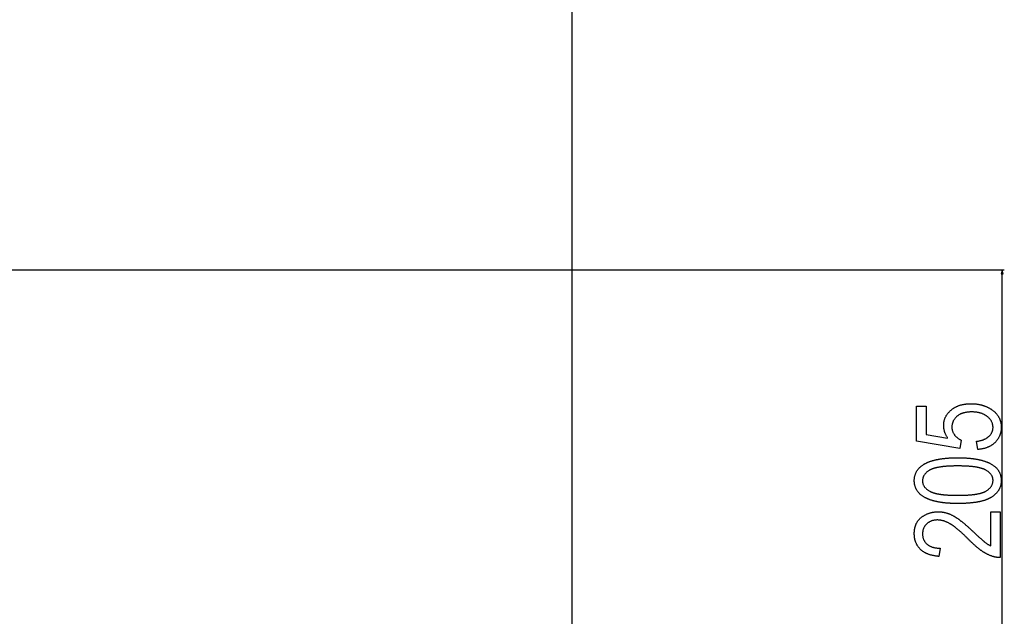
# Model space of a CAD drawing. Extents: x -3887 to 4183, y -2728 to 3716.
# Drawn here: x 724 to 1189, y 3150 to 3432 of the extents above; entities that cross this region are included whole.
import ezdxf

# ---------------------------------------------------------------- set-up
doc = ezdxf.new("R2010")
doc.units = 0
doc.header["$MEASUREMENT"] = 0
doc.layers.get('0').update_dxf_attribs({"linetype": 'CONTINUOUS'})

msp = doc.modelspace()

# ---------------------------------------------------------------- linework, layer by layer
at = {"color": 7}
for p, q in [((985.041931, 3079.25415), (985.041931, 3674.027588)), ((707.541931, 3314.00415), (1189.320068, 3314.00415)), ((1188.320068, 3314.00415), (1187.80249, 3312.072266)), ((1187.80249, 3312.072266), (1188.837769, 3312.072266)), ((1188.837769, 3312.072266), (1188.320068, 3314.00415)), ((1188.320068, 3111.186035), (1188.320068, 3312.072266))]:
    msp.add_line(p, q, dxfattribs=at)
for points in [[(1176.764526, 3229.035156), (1176.208984, 3232.923828), (1176.508545, 3232.965332), (1176.802002, 3233.010498), (1177.089722, 3233.05957), (1177.371338, 3233.112305), (1177.647095, 3233.168945), (1177.91687, 3233.229736), (1178.180664, 3233.294189), (1178.438599, 3233.362305), (1178.690552, 3233.43457), (1178.936523, 3233.510742), (1179.176636, 3233.590332), (1179.410645, 3233.674072), (1179.638916, 3233.761719), (1179.861084, 3233.853027), (1180.077393, 3233.948242), (1180.28772, 3234.047363), (1180.492065, 3234.150391), (1180.690552, 3234.257324), (1180.882935, 3234.36792), (1181.06958, 3234.482422), (1181.250122, 3234.600586), (1181.424805, 3234.723145), (1181.593506, 3234.849121), (1181.756226, 3234.979004), (1181.913086, 3235.112793), (1182.063965, 3235.250488), (1182.260986, 3235.442871), (1182.447388, 3235.638672), (1182.623169, 3235.837891), (1182.78833, 3236.040527), (1182.942749, 3236.246094), (1183.086548, 3236.455078), (1183.219727, 3236.667236), (1183.342285, 3236.882813), (1183.454102, 3237.101563), (1183.555298, 3237.32373), (1183.645874, 3237.548828), (1183.725708, 3237.777344), (1183.794922, 3238.009277), (1183.853516, 3238.244629), (1183.901489, 3238.48291), (1183.938721, 3238.724609), (1183.965332, 3238.969482), (1183.981323, 3239.217773), (1183.986694, 3239.469238), (1183.981934, 3239.717773), (1183.967773, 3239.963867), (1183.944214, 3240.207031), (1183.911133, 3240.447266), (1183.86853, 3240.684326), (1183.81665, 3240.918701), (1183.755249, 3241.150391), (1183.684326, 3241.378906), (1183.604004, 3241.604492), (1183.514282, 3241.827148), (1183.415039, 3242.047363), (1183.306396, 3242.26416), (1183.188232, 3242.478516), (1183.060669, 3242.689453), (1182.923706, 3242.897949), (1182.777222, 3243.103516), (1182.621338, 3243.305908), (1182.455933, 3243.505371), (1182.281128, 3243.702148), (1182.096924, 3243.895996), (1181.903198, 3244.087158), (1181.700073, 3244.275391), (1181.487427, 3244.460449), (1181.265381, 3244.642578), (1181.087769, 3244.780273), (1180.906006, 3244.913574), (1180.720093, 3245.04248), (1180.530029, 3245.166504), (1180.335938, 3245.286133), (1180.137695, 3245.401367), (1179.935303, 3245.512207), (1179.72876, 3245.618164), (1179.518066, 3245.719727), (1179.303223, 3245.816895), (1179.084351, 3245.909668), (1178.861328, 3245.997559), (1178.634155, 3246.081055), (1178.402832, 3246.160156), (1178.167358, 3246.234863), (1177.927856, 3246.304688), (1177.684204, 3246.370117), (1177.436401, 3246.431152), (1177.184448, 3246.487793), (1176.928345, 3246.539551), (1176.668213, 3246.586914), (1176.403809, 3246.629883), (1176.135376, 3246.668457), (1175.862793, 3246.702148), (1175.58606, 3246.731445), (1175.305298, 3246.756348), (1175.020264, 3246.776855), (1174.731201, 3246.79248), (1174.437988, 3246.803711), (1174.140625, 3246.810547), (1173.839111, 3246.812988), (1173.536743, 3246.810547), (1173.239136, 3246.803223), (1172.946167, 3246.791016), (1172.657959, 3246.773682), (1172.37439, 3246.751709), (1172.095581, 3246.724854), (1171.821411, 3246.692871), (1171.552002, 3246.65625), (1171.287354, 3246.614746), (1171.027344, 3246.568359), (1170.771973, 3246.516846), (1170.521484, 3246.460449), (1170.275513, 3246.399414), (1170.034424, 3246.333496), (1169.797974, 3246.262451), (1169.566162, 3246.186523), (1169.339111, 3246.105957), (1169.116699, 3246.020264), (1168.89917, 3245.929688), (1168.686157, 3245.834473), (1168.477905, 3245.734131), (1168.274414, 3245.628906), (1168.075562, 3245.518799), (1167.88147, 3245.403809), (1167.692139, 3245.283936), (1167.507446, 3245.15918), (1167.327393, 3245.029541), (1167.1521, 3244.89502), (1166.981567, 3244.755615), (1166.774048, 3244.574707), (1166.575806, 3244.389648), (1166.386719, 3244.200928), (1166.206909, 3244.007813), (1166.036255, 3243.811035), (1165.874878, 3243.610107), (1165.722656, 3243.405273), (1165.579712, 3243.196289), (1165.446045, 3242.983398), (1165.321533, 3242.766357), (1165.206299, 3242.54541), (1165.10022, 3242.320557), (1165.003418, 3242.091553), (1164.915771, 3241.858643), (1164.837402, 3241.621582), (1164.768188, 3241.380859), (1164.708252, 3241.135742), (1164.657471, 3240.886719), (1164.615967, 3240.633789), (1164.58374, 3240.376953), (1164.560669, 3240.115723), (1164.546875, 3239.851074), (1164.542236, 3239.582031), (1164.547363, 3239.333008), (1164.562866, 3239.086182), (1164.588623, 3238.841309), (1164.624634, 3238.598877), (1164.671021, 3238.358398), (1164.727661, 3238.120117), (1164.794678, 3237.883789), (1164.871948, 3237.649902), (1164.959473, 3237.417969), (1165.057373, 3237.187988), (1165.165527, 3236.960449), (1165.283936, 3236.734863), (1165.41272, 3236.51123), (1165.551758, 3236.290039), (1165.701172, 3236.070801), (1165.840698, 3235.880371), (1165.98645, 3235.695068), (1166.138428, 3235.514404), (1166.296753, 3235.338379), (1166.461304, 3235.166992), (1166.632202, 3235.000488), (1166.809326, 3234.838623), (1166.992676, 3234.681641), (1167.182373, 3234.529053), (1167.378418, 3234.381348), (1167.580688, 3234.238281), (1167.789185, 3234.100098), (1168.004028, 3233.966553), (1168.225098, 3233.837891), (1168.452515, 3233.713623), (1168.686157, 3233.594238), (1168.926025, 3233.479492), (1168.318359, 3229.590576), (1147.87561, 3232.923828), (1147.87561, 3249.590576), (1152.320068, 3249.590576), (1152.320068, 3236.118408), (1162.528442, 3234.460449), (1162.386963, 3234.68335), (1162.251099, 3234.907227), (1162.120728, 3235.132324), (1161.99585, 3235.358398), (1161.876587, 3235.585449), (1161.762939, 3235.813477), (1161.654785, 3236.042725), (1161.552124, 3236.272949), (1161.455078, 3236.504395), (1161.363525, 3236.736816), (1161.277466, 3236.970215), (1161.197021, 3237.20459), (1161.122192, 3237.439941), (1161.052856, 3237.676758), (1160.989014, 3237.914063), (1160.930786, 3238.152832), (1160.878052, 3238.392578), (1160.830933, 3238.633301), (1160.789307, 3238.875244), (1160.753296, 3239.118164), (1160.722778, 3239.362061), (1160.697876, 3239.606934), (1160.678345, 3239.853027), (1160.664551, 3240.100098), (1160.65625, 3240.348389), (1160.653442, 3240.597656), (1160.65686, 3240.851563), (1160.667114, 3241.103516), (1160.684326, 3241.353027), (1160.708252, 3241.60083), (1160.739014, 3241.846436), (1160.776733, 3242.089844), (1160.821289, 3242.331543), (1160.872681, 3242.570801), (1160.930908, 3242.808105), (1160.995972, 3243.043213), (1161.067871, 3243.276367), (1161.146606, 3243.507324), (1161.232178, 3243.736328), (1161.324707, 3243.963135), (1161.424072, 3244.187988), (1161.530151, 3244.410645), (1161.643188, 3244.631104), (1161.763062, 3244.849609), (1161.889771, 3245.065918), (1162.023315, 3245.280273), (1162.163818, 3245.492676), (1162.311035, 3245.702637), (1162.465088, 3245.910645), (1162.626099, 3246.116699), (1162.793945, 3246.320801), (1162.968628, 3246.522461), (1163.150146, 3246.722168), (1163.338501, 3246.919922), (1163.533691, 3247.115479), (1163.735718, 3247.308838), (1163.94458, 3247.500244), (1164.1604, 3247.689453), (1164.33728, 3247.838379), (1164.517212, 3247.983398), (1164.700195, 3248.124512), (1164.88623, 3248.261719), (1165.075317, 3248.395508), (1165.267578, 3248.525391), (1165.462769, 3248.651611), (1165.661011, 3248.773926), (1165.862427, 3248.892578), (1166.066772, 3249.007324), (1166.274292, 3249.118652), (1166.484863, 3249.22583), (1166.698486, 3249.329346), (1166.915039, 3249.429199), (1167.134766, 3249.525146), (1167.357544, 3249.617432), (1167.583374, 3249.705811), (1167.812256, 3249.790527), (1168.044312, 3249.871582), (1168.279297, 3249.94873), (1168.517334, 3250.021973), (1168.758423, 3250.091797), (1169.002686, 3250.157715), (1169.249878, 3250.219727), (1169.500244, 3250.27832), (1169.753662, 3250.332764), (1170.01001, 3250.383789), (1170.269531, 3250.430664), (1170.532104, 3250.474121), (1170.797729, 3250.513672), (1171.066406, 3250.549316), (1171.338135, 3250.581299), (1171.612915, 3250.609375), (1171.890747, 3250.634033), (1172.171753, 3250.654785), (1172.455688, 3250.671631), (1172.742676, 3250.684814), (1173.032837, 3250.694336), (1173.325928, 3250.699951), (1173.622192, 3250.70166), (1173.894165, 3250.700195), (1174.164429, 3250.695313), (1174.432861, 3250.687012), (1174.699463, 3250.675537), (1174.964233, 3250.660645), (1175.227173, 3250.642822), (1175.488281, 3250.621582), (1175.747681, 3250.596924), (1176.005127, 3250.569092), (1176.260864, 3250.538086), (1176.514771, 3250.503418), (1176.766846, 3250.46582), (1177.017212, 3250.424805), (1177.265625, 3250.380615), (1177.512329, 3250.333008), (1177.75708, 3250.282227), (1178.000122, 3250.228271), (1178.241333, 3250.170898), (1178.480835, 3250.110352), (1178.718384, 3250.046387), (1178.954224, 3249.979248), (1179.18811, 3249.908691), (1179.420288, 3249.834961), (1179.650635, 3249.758057), (1179.87915, 3249.677734), (1180.105835, 3249.594238), (1180.330811, 3249.507324), (1180.553955, 3249.417236), (1180.775146, 3249.32373), (1180.994629, 3249.227051), (1181.21228, 3249.127197), (1181.428101, 3249.023926), (1181.642212, 3248.91748), (1181.85437, 3248.807617), (1182.064819, 3248.694824), (1182.273438, 3248.578369), (1182.480225, 3248.45874), (1182.685181, 3248.335938), (1182.888306, 3248.209717), (1183.089722, 3248.080078), (1183.289185, 3247.94751), (1183.486938, 3247.811523), (1183.682861, 3247.672363), (1183.906494, 3247.506836), (1184.123901, 3247.338623), (1184.335205, 3247.167236), (1184.540405, 3246.992676), (1184.739502, 3246.81543), (1184.932373, 3246.634766), (1185.119263, 3246.451416), (1185.299927, 3246.264648), (1185.474487, 3246.075195), (1185.642944, 3245.882324), (1185.805298, 3245.686768), (1185.961426, 3245.488037), (1186.111572, 3245.286133), (1186.255493, 3245.081299), (1186.393311, 3244.873535), (1186.525024, 3244.662598), (1186.650513, 3244.44873), (1186.77002, 3244.231445), (1186.883301, 3244.011475), (1186.990479, 3243.78833), (1187.091553, 3243.562256), (1187.186523, 3243.333008), (1187.275391, 3243.10083), (1187.358032, 3242.865479), (1187.43457, 3242.627197), (1187.505005, 3242.385742), (1187.569336, 3242.141357), (1187.627563, 3241.894043), (1187.679565, 3241.643555), (1187.725586, 3241.389893), (1187.765381, 3241.133301), (1187.799072, 3240.873535), (1187.82666, 3240.611084), (1187.848022, 3240.345215), (1187.863403, 3240.07666), (1187.872559, 3239.804688), (1187.87561, 3239.529785), (1187.872559, 3239.257324), (1187.863403, 3238.987793), (1187.848022, 3238.720703), (1187.826538, 3238.456543), (1187.79895, 3238.195068), (1187.765259, 3237.936279), (1187.725342, 3237.68042), (1187.679321, 3237.427246), (1187.627197, 3237.176758), (1187.56897, 3236.929199), (1187.504517, 3236.684082), (1187.43396, 3236.441895), (1187.3573, 3236.202637), (1187.274536, 3235.96582), (1187.185669, 3235.731934), (1187.090576, 3235.500732), (1186.98938, 3235.272461), (1186.88208, 3235.046875), (1186.768555, 3234.82373), (1186.648926, 3234.603516), (1186.523193, 3234.38623), (1186.391357, 3234.171631), (1186.253418, 3233.959961), (1186.109253, 3233.750732), (1185.958984, 3233.544434), (1185.802612, 3233.34082), (1185.640015, 3233.139893), (1185.471436, 3232.941895), (1185.296631, 3232.746582), (1185.115601, 3232.553711), (1184.928589, 3232.364014), (1184.763062, 3232.203613), (1184.594116, 3232.047363), (1184.421631, 3231.894531), (1184.245728, 3231.746094), (1184.066162, 3231.601074), (1183.883179, 3231.460205), (1183.696655, 3231.323242), (1183.506714, 3231.189941), (1183.313232, 3231.060547), (1183.116211, 3230.935059), (1182.915649, 3230.813477), (1182.71167, 3230.695801), (1182.50415, 3230.582031), (1182.293213, 3230.472168), (1182.078613, 3230.366211), (1181.860596, 3230.26416), (1181.639038, 3230.165771), (1181.414063, 3230.071289), (1181.185547, 3229.980957), (1180.953491, 3229.894043), (1180.718018, 3229.811523), (1180.478882, 3229.732422), (1180.236328, 3229.657471), (1179.990356, 3229.586426), (1179.740723, 3229.519043), (1179.487671, 3229.455566), (1179.231201, 3229.395996), (1178.971069, 3229.340332), (1178.70752, 3229.288574), (1178.44043, 3229.240723), (1178.169922, 3229.196777), (1177.895874, 3229.156738), (1177.618286, 3229.120605), (1177.337158, 3229.088135), (1177.052612, 3229.05957)], [(1167.337402, 3203.479492), (1167.016724, 3203.480225), (1166.698608, 3203.482422), (1166.382935, 3203.48584), (1166.069702, 3203.490723), (1165.759033, 3203.496826), (1165.450806, 3203.504395), (1165.14502, 3203.513428), (1164.841797, 3203.523926), (1164.541016, 3203.535645), (1164.242676, 3203.548828), (1163.946899, 3203.563477), (1163.653564, 3203.579346), (1163.362671, 3203.59668), (1163.074219, 3203.615234), (1162.78833, 3203.635498), (1162.505005, 3203.656982), (1162.223999, 3203.679688), (1161.945557, 3203.704102), (1161.669556, 3203.729736), (1161.395996, 3203.756836), (1161.125, 3203.785156), (1160.856445, 3203.814941), (1160.590454, 3203.846191), (1160.326782, 3203.878906), (1160.065674, 3203.912842), (1159.807129, 3203.948242), (1159.550903, 3203.984863), (1159.297241, 3204.022949), (1159.046143, 3204.0625), (1158.797363, 3204.103516), (1158.551147, 3204.145752), (1158.307373, 3204.189453), (1158.066162, 3204.234375), (1157.827393, 3204.281006), (1157.591064, 3204.328857), (1157.3573, 3204.37793), (1157.125854, 3204.428711), (1156.897095, 3204.480713), (1156.670654, 3204.53418), (1156.446777, 3204.588867), (1156.225342, 3204.64502), (1156.006348, 3204.702637), (1155.789917, 3204.761475), (1155.575928, 3204.821777), (1155.364502, 3204.883545), (1155.155396, 3204.946533), (1154.948853, 3205.01123), (1154.744873, 3205.076904), (1154.543213, 3205.144043), (1154.344116, 3205.212891), (1154.147583, 3205.282715), (1153.953369, 3205.354248), (1153.761719, 3205.427002), (1153.57251, 3205.501221), (1153.385864, 3205.57666), (1153.20166, 3205.653809), (1153.019897, 3205.732178), (1152.840698, 3205.812012), (1152.663818, 3205.893066), (1152.489624, 3205.975586), (1152.317749, 3206.059326), (1152.148438, 3206.144531), (1151.981567, 3206.231445), (1151.717407, 3206.374023), (1151.460205, 3206.520508), (1151.209839, 3206.669922), (1150.966309, 3206.823242), (1150.729614, 3206.979736), (1150.499756, 3207.139648), (1150.276855, 3207.302979), (1150.060791, 3207.469727), (1149.851563, 3207.640137), (1149.64917, 3207.813721), (1149.453613, 3207.990723), (1149.265015, 3208.171387), (1149.083252, 3208.35498), (1148.908325, 3208.54248), (1148.740234, 3208.733398), (1148.578979, 3208.92749), (1148.424683, 3209.125), (1148.2771, 3209.326172), (1148.136475, 3209.530518), (1148.002808, 3209.738281), (1147.875854, 3209.949707), (1147.755737, 3210.164551), (1147.642578, 3210.382813), (1147.536255, 3210.604248), (1147.436768, 3210.829102), (1147.344238, 3211.057617), (1147.258423, 3211.289551), (1147.179565, 3211.524902), (1147.107544, 3211.763672), (1147.042358, 3212.005615), (1146.984009, 3212.251221), (1146.932617, 3212.5), (1146.888062, 3212.752441), (1146.85022, 3213.008301), (1146.819458, 3213.267578), (1146.79541, 3213.530273), (1146.778198, 3213.796387), (1146.767944, 3214.065918), (1146.764526, 3214.338867), (1146.767944, 3214.608887), (1146.77832, 3214.875977), (1146.795532, 3215.139648), (1146.819702, 3215.399902), (1146.85083, 3215.656738), (1146.888794, 3215.9104), (1146.933594, 3216.160645), (1146.985352, 3216.407715), (1147.044067, 3216.651611), (1147.109619, 3216.89209), (1147.182129, 3217.12915), (1147.261475, 3217.363037), (1147.347778, 3217.59375), (1147.440918, 3217.820801), (1147.541016, 3218.044922), (1147.647949, 3218.265381), (1147.761841, 3218.48291), (1147.88269, 3218.696777), (1148.010376, 3218.907471), (1148.144897, 3219.11499), (1148.286377, 3219.319092), (1148.434814, 3219.52002), (1148.590088, 3219.717285), (1148.752319, 3219.911621), (1148.921387, 3220.102539), (1149.097412, 3220.290039), (1149.280273, 3220.474609), (1149.470093, 3220.655518), (1149.666748, 3220.833252), (1149.870361, 3221.007813), (1150.080933, 3221.178711), (1150.29834, 3221.34668), (1150.522583, 3221.51123), (1150.753784, 3221.672363), (1150.991943, 3221.830078), (1151.145874, 3221.928467), (1151.302612, 3222.025391), (1151.462036, 3222.120605), (1151.624268, 3222.214355), (1151.789185, 3222.306641), (1151.956787, 3222.397461), (1152.127075, 3222.486816), (1152.300171, 3222.574707), (1152.475952, 3222.661133), (1152.654541, 3222.746094), (1152.835693, 3222.82959), (1153.019653, 3222.911621), (1153.206421, 3222.992188), (1153.395874, 3223.071289), (1153.588013, 3223.148926), (1153.782837, 3223.224854), (1153.980469, 3223.299316), (1154.180786, 3223.372559), (1154.383911, 3223.444336), (1154.589722, 3223.514404), (1154.798218, 3223.583008), (1155.009399, 3223.650391), (1155.223389, 3223.716064), (1155.440063, 3223.780273), (1155.659546, 3223.843262), (1155.881714, 3223.904297), (1156.106567, 3223.964355), (1156.334106, 3224.022705), (1156.564453, 3224.07959), (1156.797485, 3224.13501), (1157.033325, 3224.188965), (1157.271851, 3224.241211), (1157.513062, 3224.29248), (1157.75708, 3224.341797), (1158.003662, 3224.389648), (1158.253174, 3224.436523), (1158.505249, 3224.481445), (1158.760132, 3224.524902), (1159.0177, 3224.567139), (1159.278076, 3224.607666), (1159.541138, 3224.646973), (1159.806885, 3224.68457), (1160.075317, 3224.720703), (1160.346558, 3224.755371), (1160.620605, 3224.788574), (1160.897217, 3224.820313), (1161.176636, 3224.850586), (1161.45874, 3224.879395), (1161.743652, 3224.906738), (1162.03125, 3224.932617), (1162.321533, 3224.957031), (1162.614624, 3224.97998), (1162.9104, 3225.001465), (1163.208862, 3225.021484), (1163.51001, 3225.040039), (1163.813965, 3225.056885), (1164.120728, 3225.072266), (1164.430054, 3225.086426), (1164.742188, 3225.099121), (1165.057129, 3225.109863), (1165.374634, 3225.119629), (1165.694946, 3225.12793), (1166.017944, 3225.134277), (1166.34375, 3225.139648), (1166.672241, 3225.143311), (1167.003418, 3225.145508), (1167.337402, 3225.14624), (1167.656128, 3225.145508), (1167.972412, 3225.143555), (1168.286255, 3225.140137), (1168.597656, 3225.135254), (1168.906616, 3225.128906), (1169.213013, 3225.121582), (1169.51709, 3225.112305), (1169.818726, 3225.102051), (1170.11792, 3225.090332), (1170.414673, 3225.077393), (1170.708984, 3225.062988), (1171.000854, 3225.046875), (1171.290161, 3225.029785), (1171.577148, 3225.01123), (1171.861694, 3224.991211), (1172.143799, 3224.969727), (1172.42334, 3224.947266), (1172.700562, 3224.922852), (1172.975342, 3224.897461), (1173.247681, 3224.870605), (1173.517456, 3224.842285), (1173.784912, 3224.812744), (1174.049927, 3224.781738), (1174.312378, 3224.749512), (1174.57251, 3224.71582), (1174.8302, 3224.680664), (1175.085327, 3224.644043), (1175.338135, 3224.605957), (1175.588379, 3224.566895), (1175.836304, 3224.526367), (1176.081665, 3224.484131), (1176.324707, 3224.440918), (1176.565308, 3224.395996), (1176.803345, 3224.349854), (1177.039063, 3224.302246), (1177.272217, 3224.253418), (1177.503052, 3224.203125), (1177.731323, 3224.151367), (1177.957275, 3224.098389), (1178.180664, 3224.043945), (1178.401611, 3223.988281), (1178.620239, 3223.930908), (1178.836304, 3223.872559), (1179.050049, 3223.8125), (1179.26123, 3223.750977), (1179.469971, 3223.688477), (1179.676392, 3223.624512), (1179.880249, 3223.559082), (1180.081787, 3223.492188), (1180.280762, 3223.423828), (1180.477295, 3223.354492), (1180.671387, 3223.283203), (1180.863159, 3223.210938), (1181.052368, 3223.137207), (1181.239136, 3223.062256), (1181.423584, 3222.98584), (1181.605469, 3222.907715), (1181.784912, 3222.828613), (1181.961914, 3222.748047), (1182.136475, 3222.666016), (1182.308716, 3222.582764), (1182.478394, 3222.498047), (1182.64563, 3222.411865), (1182.9104, 3222.27002), (1183.168335, 3222.124512), (1183.419312, 3221.975586), (1183.663452, 3221.822998), (1183.900635, 3221.666992), (1184.131104, 3221.507813), (1184.354614, 3221.344727), (1184.571167, 3221.178223), (1184.781006, 3221.008301), (1184.983765, 3220.834961), (1185.17981, 3220.658203), (1185.368896, 3220.477539), (1185.551147, 3220.293945), (1185.726563, 3220.106445), (1185.89502, 3219.915527), (1186.056641, 3219.721191), (1186.211426, 3219.523438), (1186.359253, 3219.322021), (1186.500244, 3219.117188), (1186.634277, 3218.908691), (1186.761475, 3218.697021), (1186.881836, 3218.481689), (1186.995361, 3218.262695), (1187.101929, 3218.040527), (1187.20166, 3217.814941), (1187.294556, 3217.585449), (1187.380493, 3217.352539), (1187.459595, 3217.116455), (1187.531738, 3216.876709), (1187.597046, 3216.633301), (1187.655518, 3216.386719), (1187.707153, 3216.13623), (1187.751831, 3215.882813), (1187.789673, 3215.625488), (1187.820557, 3215.364746), (1187.844604, 3215.100586), (1187.861816, 3214.832764), (1187.872192, 3214.561523), (1187.87561, 3214.286865), (1187.872192, 3214.031006), (1187.862183, 3213.777832), (1187.845337, 3213.526855), (1187.821655, 3213.278564), (1187.791382, 3213.032715), (1187.754272, 3212.789551), (1187.710449, 3212.548828), (1187.659912, 3212.310791), (1187.602661, 3212.075195), (1187.538574, 3211.842041), (1187.467773, 3211.611328), (1187.390259, 3211.383301), (1187.30603, 3211.157959), (1187.215088, 3210.935059), (1187.11731, 3210.714355), (1187.012817, 3210.496582), (1186.901611, 3210.28125), (1186.783691, 3210.068359), (1186.659058, 3209.85791), (1186.527588, 3209.650391), (1186.389404, 3209.444824), (1186.244507, 3209.242188), (1186.092896, 3209.041992), (1185.934448, 3208.844238), (1185.769287, 3208.64917), (1185.597412, 3208.456543), (1185.418823, 3208.266602), (1185.233521, 3208.079102), (1185.041382, 3207.894043), (1184.842529, 3207.711426), (1184.636963, 3207.53125), (1184.424683, 3207.354004), (1184.205566, 3207.179199), (1183.979736, 3207.006836), (1183.747314, 3206.836914), (1183.507935, 3206.669434), (1183.261963, 3206.504883), (1183.118408, 3206.412354), (1182.97168, 3206.321289), (1182.821777, 3206.231934), (1182.668701, 3206.144043), (1182.512573, 3206.057129), (1182.353149, 3205.972168), (1182.190552, 3205.888184), (1182.02478, 3205.805908), (1181.855957, 3205.725098), (1181.683838, 3205.645508), (1181.508545, 3205.567383), (1181.3302, 3205.490723), (1181.14856, 3205.415527), (1180.963867, 3205.341797), (1180.775879, 3205.269531), (1180.584839, 3205.19873), (1180.390503, 3205.129395), (1180.193115, 3205.061279), (1179.992432, 3204.994629), (1179.788696, 3204.929443), (1179.581787, 3204.865723), (1179.371582, 3204.803467), (1179.158325, 3204.742676), (1178.941895, 3204.683105), (1178.722168, 3204.625), (1178.49939, 3204.568604), (1178.273438, 3204.513428), (1178.044312, 3204.459717), (1177.812012, 3204.407471), (1177.576538, 3204.356689), (1177.337891, 3204.307129), (1177.096069, 3204.259277), (1176.851074, 3204.212891), (1176.602905, 3204.16748), (1176.351563, 3204.124023), (1176.097046, 3204.081543), (1175.839355, 3204.041016), (1175.578491, 3204.001465), (1175.314453, 3203.963379), (1175.047363, 3203.927002), (1174.776978, 3203.89209), (1174.503418, 3203.858398), (1174.226807, 3203.826172), (1173.946899, 3203.79541), (1173.663818, 3203.765869), (1173.377686, 3203.738037), (1173.088257, 3203.711426), (1172.795776, 3203.686523), (1172.5, 3203.662842), (1172.201172, 3203.640625), (1171.899048, 3203.619873), (1171.593872, 3203.600586), (1171.2854, 3203.58252), (1170.973877, 3203.566162), (1170.65918, 3203.55127), (1170.341187, 3203.537598), (1170.020142, 3203.525391), (1169.695923, 3203.514648), (1169.36853, 3203.505371), (1169.037842, 3203.497559), (1168.704102, 3203.490967), (1168.367188, 3203.48584), (1168.0271, 3203.482422), (1167.683838, 3203.480225)], [(1167.320068, 3207.368408), (1167.684937, 3207.369141), (1168.04541, 3207.371094), (1168.401367, 3207.374512), (1168.752808, 3207.379395), (1169.099854, 3207.385254), (1169.442261, 3207.392822), (1169.780273, 3207.401611), (1170.113892, 3207.411865), (1170.442871, 3207.42334), (1170.767456, 3207.436279), (1171.087524, 3207.450684), (1171.403198, 3207.466309), (1171.714233, 3207.483154), (1172.020874, 3207.501465), (1172.322998, 3207.520996), (1172.620728, 3207.541992), (1172.91394, 3207.564453), (1173.202637, 3207.588379), (1173.486816, 3207.613281), (1173.766602, 3207.639893), (1174.041748, 3207.667725), (1174.312622, 3207.696777), (1174.578857, 3207.727539), (1174.840698, 3207.759277), (1175.098022, 3207.79248), (1175.35083, 3207.827148), (1175.599121, 3207.863281), (1175.843018, 3207.900391), (1176.082397, 3207.939209), (1176.317261, 3207.979248), (1176.547729, 3208.020508), (1176.773682, 3208.063477), (1176.995117, 3208.107422), (1177.212036, 3208.152832), (1177.424561, 3208.199707), (1177.632568, 3208.248047), (1177.83606, 3208.297607), (1178.035156, 3208.348633), (1178.229614, 3208.400879), (1178.4198, 3208.454346), (1178.605347, 3208.509277), (1178.786377, 3208.565674), (1178.963013, 3208.623291), (1179.135132, 3208.682373), (1179.302856, 3208.742676), (1179.466064, 3208.804688), (1179.624756, 3208.867676), (1179.778931, 3208.932129), (1179.928589, 3208.998047), (1180.073853, 3209.065186), (1180.2146, 3209.133789), (1180.35083, 3209.203613), (1180.482666, 3209.274902), (1180.609985, 3209.347656), (1180.874756, 3209.507813), (1181.128662, 3209.671387), (1181.371826, 3209.838379), (1181.604126, 3210.009277), (1181.825562, 3210.183594), (1182.036255, 3210.361572), (1182.236206, 3210.542969), (1182.425293, 3210.728027), (1182.603638, 3210.916504), (1182.771118, 3211.108643), (1182.927734, 3211.304199), (1183.073608, 3211.503418), (1183.20874, 3211.706299), (1183.333008, 3211.912598), (1183.446411, 3212.122559), (1183.549072, 3212.335938), (1183.640869, 3212.552979), (1183.721924, 3212.773438), (1183.792236, 3212.997559), (1183.851685, 3213.225342), (1183.900269, 3213.456543), (1183.93811, 3213.691406), (1183.965088, 3213.929688), (1183.981323, 3214.171387), (1183.986694, 3214.416992), (1183.980713, 3214.658447), (1183.963013, 3214.896484), (1183.93335, 3215.131348), (1183.891846, 3215.362793), (1183.838501, 3215.59082), (1183.773193, 3215.815674), (1183.696167, 3216.037109), (1183.607178, 3216.255371), (1183.506348, 3216.470215), (1183.393677, 3216.681885), (1183.269165, 3216.890137), (1183.132813, 3217.094971), (1182.984497, 3217.296631), (1182.824341, 3217.494873), (1182.652466, 3217.689941), (1182.468628, 3217.881592), (1182.272827, 3218.069824), (1182.065308, 3218.254883), (1181.845947, 3218.436523), (1181.614624, 3218.615234), (1181.37146, 3218.790039), (1181.116455, 3218.961914), (1180.849609, 3219.130371), (1180.570923, 3219.29541), (1180.442261, 3219.367676), (1180.309082, 3219.437988), (1180.171631, 3219.507324), (1180.029663, 3219.575439), (1179.883301, 3219.64209), (1179.732666, 3219.707275), (1179.577515, 3219.77124), (1179.417969, 3219.83374), (1179.254028, 3219.89502), (1179.085693, 3219.954834), (1178.912964, 3220.013428), (1178.73584, 3220.070557), (1178.554199, 3220.126465), (1178.368286, 3220.180908), (1178.177979, 3220.233887), (1177.983154, 3220.285889), (1177.784058, 3220.336426), (1177.580444, 3220.385254), (1177.372559, 3220.433105), (1177.160156, 3220.479492), (1176.943359, 3220.524658), (1176.722168, 3220.568359), (1176.496704, 3220.61084), (1176.266724, 3220.651855), (1176.032349, 3220.691406), (1175.793457, 3220.72998), (1175.550293, 3220.766846), (1175.302734, 3220.80249), (1175.050781, 3220.836914), (1174.794312, 3220.869629), (1174.533569, 3220.901367), (1174.268311, 3220.931641), (1173.998779, 3220.960693), (1173.724731, 3220.988281), (1173.446289, 3221.014404), (1173.163574, 3221.039307), (1172.876343, 3221.062988), (1172.584717, 3221.084961), (1172.288696, 3221.105957), (1171.988281, 3221.125488), (1171.683472, 3221.143555), (1171.374268, 3221.1604), (1171.060547, 3221.175781), (1170.742554, 3221.189941), (1170.420166, 3221.202881), (1170.093262, 3221.214355), (1169.762085, 3221.224365), (1169.426392, 3221.233154), (1169.086304, 3221.240479), (1168.741943, 3221.246582), (1168.393066, 3221.251221), (1168.039795, 3221.254639), (1167.682129, 3221.256592), (1167.320068, 3221.257324), (1166.953857, 3221.256592), (1166.592285, 3221.254639), (1166.235107, 3221.251221), (1165.882446, 3221.246582), (1165.534302, 3221.240234), (1165.190796, 3221.23291), (1164.851685, 3221.224121), (1164.517212, 3221.213867), (1164.187134, 3221.202393), (1163.861572, 3221.189453), (1163.540649, 3221.175293), (1163.224121, 3221.159668), (1162.912231, 3221.142578), (1162.604736, 3221.124268), (1162.30188, 3221.104492), (1162.003418, 3221.083496), (1161.709595, 3221.061035), (1161.420166, 3221.037598), (1161.135376, 3221.012207), (1160.855103, 3220.98584), (1160.579224, 3220.958008), (1160.307983, 3220.928711), (1160.041138, 3220.898438), (1159.778931, 3220.866211), (1159.52124, 3220.833008), (1159.268066, 3220.79834), (1159.019287, 3220.762695), (1158.775146, 3220.725098), (1158.535522, 3220.686523), (1158.300415, 3220.646484), (1158.069702, 3220.60498), (1157.843628, 3220.5625), (1157.62207, 3220.518066), (1157.405029, 3220.472656), (1157.192505, 3220.425781), (1156.984497, 3220.377686), (1156.781006, 3220.328125), (1156.582031, 3220.277344), (1156.387451, 3220.225098), (1156.19751, 3220.171387), (1156.012085, 3220.116455), (1155.831177, 3220.060059), (1155.654785, 3220.002441), (1155.483032, 3219.943359), (1155.315674, 3219.882813), (1155.152832, 3219.821289), (1154.994507, 3219.758057), (1154.840698, 3219.693604), (1154.691406, 3219.627686), (1154.546631, 3219.560547), (1154.406372, 3219.491943), (1154.270752, 3219.422119), (1154.139526, 3219.35083), (1154.012817, 3219.27832), (1153.74939, 3219.118164), (1153.496826, 3218.954102), (1153.254883, 3218.786377), (1153.023804, 3218.615234), (1152.803467, 3218.439941), (1152.593872, 3218.26123), (1152.394897, 3218.078613), (1152.206787, 3217.892334), (1152.029419, 3217.702393), (1151.862793, 3217.508789), (1151.706909, 3217.311279), (1151.561768, 3217.110107), (1151.42749, 3216.905273), (1151.303833, 3216.696777), (1151.190918, 3216.484375), (1151.088867, 3216.268311), (1150.997437, 3216.048584), (1150.91687, 3215.825195), (1150.846924, 3215.5979), (1150.787842, 3215.367188), (1150.739502, 3215.132324), (1150.701782, 3214.894043), (1150.674927, 3214.651855), (1150.658813, 3214.40625), (1150.653442, 3214.156738), (1150.659424, 3213.91748), (1150.677124, 3213.681396), (1150.706787, 3213.44873), (1150.748291, 3213.219238), (1150.801636, 3212.993164), (1150.866943, 3212.77002), (1150.94397, 3212.550537), (1151.032959, 3212.334229), (1151.133789, 3212.121094), (1151.24646, 3211.911133), (1151.370972, 3211.70459), (1151.507324, 3211.501465), (1151.65564, 3211.301514), (1151.815796, 3211.104736), (1151.987671, 3210.911133), (1152.171509, 3210.721191), (1152.36731, 3210.53418), (1152.574829, 3210.350586), (1152.794189, 3210.170166), (1153.025513, 3209.993164), (1153.268677, 3209.819336), (1153.523682, 3209.648438), (1153.790527, 3209.481445), (1154.069214, 3209.317383), (1154.197876, 3209.245605), (1154.331055, 3209.175537), (1154.468506, 3209.106689), (1154.610474, 3209.039063), (1154.756836, 3208.973145), (1154.907471, 3208.908203), (1155.062622, 3208.844727), (1155.222168, 3208.782715), (1155.386108, 3208.72168), (1155.554443, 3208.662354), (1155.727173, 3208.604004), (1155.904297, 3208.547363), (1156.085938, 3208.491699), (1156.271851, 3208.437744), (1156.462158, 3208.384766), (1156.656982, 3208.333496), (1156.856079, 3208.283203), (1157.059692, 3208.234619), (1157.267578, 3208.187012), (1157.47998, 3208.141113), (1157.696777, 3208.096191), (1157.917969, 3208.052734), (1158.143433, 3208.010742), (1158.373413, 3207.969727), (1158.607788, 3207.93042), (1158.84668, 3207.892334), (1159.089844, 3207.855469), (1159.337402, 3207.820313), (1159.589355, 3207.786133), (1159.845825, 3207.753418), (1160.106567, 3207.721924), (1160.371826, 3207.691895), (1160.641357, 3207.663086), (1160.915405, 3207.635742), (1161.193848, 3207.609619), (1161.476563, 3207.584961), (1161.763794, 3207.561523), (1162.05542, 3207.539551), (1162.35144, 3207.518799), (1162.651855, 3207.499512), (1162.956665, 3207.481445), (1163.265869, 3207.4646), (1163.57959, 3207.449219), (1163.897583, 3207.435059), (1164.219971, 3207.422363), (1164.546875, 3207.411133), (1164.878052, 3207.401123), (1165.213745, 3207.392578), (1165.553833, 3207.385254), (1165.898193, 3207.37915), (1166.24707, 3207.374512), (1166.600342, 3207.371094), (1166.958008, 3207.369141)], [(1182.87561, 3199.59082), (1187.320068, 3199.59082), (1187.320068, 3177.923828), (1187.106934, 3177.920898), (1186.891968, 3177.922852), (1186.675049, 3177.930176), (1186.456299, 3177.942871), (1186.235718, 3177.960938), (1186.013306, 3177.983887), (1185.78894, 3178.012451), (1185.562744, 3178.045898), (1185.334595, 3178.084961), (1185.104614, 3178.129395), (1184.872803, 3178.178711), (1184.63916, 3178.233398), (1184.403564, 3178.293457), (1184.166138, 3178.358887), (1183.92688, 3178.429199), (1183.685669, 3178.504883), (1183.442627, 3178.585938), (1183.197754, 3178.672363), (1182.950928, 3178.76416), (1182.702271, 3178.86084), (1182.451782, 3178.962891), (1182.199341, 3179.070313), (1181.94519, 3179.183105), (1181.688965, 3179.300781), (1181.43103, 3179.424072), (1181.171143, 3179.55249), (1180.909424, 3179.686035), (1180.743774, 3179.773438), (1180.576782, 3179.86377), (1180.408447, 3179.957764), (1180.238647, 3180.054932), (1180.067505, 3180.155273), (1179.894897, 3180.259277), (1179.721069, 3180.366211), (1179.545654, 3180.476563), (1179.369019, 3180.590332), (1179.190918, 3180.707275), (1179.011475, 3180.827637), (1178.830566, 3180.951172), (1178.648315, 3181.078125), (1178.464722, 3181.208496), (1178.279663, 3181.341797), (1178.093384, 3181.478516), (1177.905518, 3181.618652), (1177.716431, 3181.762207), (1177.525879, 3181.908936), (1177.333862, 3182.059082), (1177.140625, 3182.212402), (1176.945923, 3182.369141), (1176.749756, 3182.528809), (1176.552246, 3182.692383), (1176.353394, 3182.858887), (1176.153198, 3183.028809), (1175.951538, 3183.201904), (1175.748535, 3183.378418), (1175.544189, 3183.558105), (1175.338379, 3183.741211), (1175.131226, 3183.927734), (1174.922607, 3184.117188), (1174.712646, 3184.310303), (1174.501343, 3184.506836), (1174.288696, 3184.706299), (1174.074585, 3184.90918), (1173.859131, 3185.115479), (1173.642212, 3185.324951), (1173.42395, 3185.537842), (1173.204346, 3185.753906), (1172.983276, 3185.973389), (1172.760864, 3186.196289), (1172.537109, 3186.422363), (1172.292603, 3186.664551), (1172.050537, 3186.90332), (1171.810913, 3187.138672), (1171.573486, 3187.370117), (1171.338623, 3187.598145), (1171.105957, 3187.822754), (1170.875732, 3188.043457), (1170.647949, 3188.260742), (1170.422485, 3188.474121), (1170.199341, 3188.684326), (1169.978638, 3188.890625), (1169.760254, 3189.09375), (1169.544312, 3189.292969), (1169.330688, 3189.488525), (1169.119507, 3189.680664), (1168.910645, 3189.869141), (1168.704224, 3190.054199), (1168.500122, 3190.235352), (1168.29834, 3190.413086), (1168.098999, 3190.587158), (1167.901978, 3190.757813), (1167.707397, 3190.924805), (1167.515137, 3191.087891), (1167.325317, 3191.247803), (1167.137817, 3191.403809), (1166.952637, 3191.556641), (1166.769897, 3191.705566), (1166.5896, 3191.851074), (1166.411621, 3191.992676), (1166.235962, 3192.130859), (1166.062744, 3192.265625), (1165.891846, 3192.396484), (1165.723267, 3192.523926), (1165.557251, 3192.647949), (1165.393433, 3192.768066), (1165.232056, 3192.884766), (1165.072998, 3192.997803), (1164.916382, 3193.107422), (1164.762207, 3193.213135), (1164.610229, 3193.31543), (1164.460815, 3193.414063), (1164.313599, 3193.509277), (1164.168823, 3193.600586), (1164.026489, 3193.688721), (1163.886475, 3193.772949), (1163.748779, 3193.85376), (1163.613525, 3193.930908), (1163.362183, 3194.069824), (1163.112183, 3194.202881), (1162.863525, 3194.330566), (1162.616333, 3194.452148), (1162.370483, 3194.568359), (1162.125977, 3194.678955), (1161.882935, 3194.783691), (1161.641235, 3194.882813), (1161.401001, 3194.976563), (1161.162109, 3195.064209), (1160.924561, 3195.146484), (1160.688477, 3195.2229), (1160.453735, 3195.293945), (1160.220337, 3195.358887), (1159.988403, 3195.418457), (1159.757935, 3195.472168), (1159.528687, 3195.520508), (1159.300903, 3195.562988), (1159.074585, 3195.599609), (1158.849487, 3195.630859), (1158.625977, 3195.656494), (1158.403687, 3195.67627), (1158.182861, 3195.69043), (1157.963379, 3195.698975), (1157.745361, 3195.70166), (1157.462158, 3195.697754), (1157.183716, 3195.686035), (1156.910034, 3195.666504), (1156.641235, 3195.63916), (1156.377319, 3195.604004), (1156.118164, 3195.561035), (1155.863892, 3195.510254), (1155.61438, 3195.45166), (1155.369751, 3195.385254), (1155.129883, 3195.310791), (1154.894897, 3195.228516), (1154.664673, 3195.138672), (1154.439331, 3195.041016), (1154.21875, 3194.935547), (1154.003052, 3194.822021), (1153.792236, 3194.700928), (1153.586182, 3194.571777), (1153.384888, 3194.435059), (1153.188477, 3194.290527), (1152.996826, 3194.137695), (1152.810059, 3193.977539), (1152.628174, 3193.80957), (1152.44458, 3193.627197), (1152.269897, 3193.440918), (1152.104248, 3193.250977), (1151.94751, 3193.056641), (1151.799805, 3192.858643), (1151.661011, 3192.656494), (1151.531128, 3192.450439), (1151.410156, 3192.240234), (1151.298218, 3192.026367), (1151.195313, 3191.80835), (1151.101196, 3191.586426), (1151.016113, 3191.360352), (1150.940063, 3191.130371), (1150.872803, 3190.896484), (1150.814697, 3190.658691), (1150.765381, 3190.416992), (1150.725098, 3190.170898), (1150.693726, 3189.921387), (1150.671387, 3189.66748), (1150.657959, 3189.409668), (1150.653442, 3189.147949), (1150.657837, 3188.880371), (1150.671265, 3188.616943), (1150.693481, 3188.35791), (1150.724609, 3188.103516), (1150.764648, 3187.853516), (1150.813599, 3187.607666), (1150.871338, 3187.366455), (1150.93811, 3187.129395), (1151.013672, 3186.896973), (1151.098267, 3186.668945), (1151.19165, 3186.445068), (1151.293945, 3186.225586), (1151.405151, 3186.010742), (1151.525146, 3185.800293), (1151.654175, 3185.593994), (1151.792114, 3185.39209), (1151.938843, 3185.194824), (1152.094482, 3185.001953), (1152.259033, 3184.813232), (1152.432495, 3184.628906), (1152.614868, 3184.449219), (1152.806152, 3184.273926), (1152.974487, 3184.129883), (1153.148438, 3183.991943), (1153.327881, 3183.859375), (1153.512939, 3183.732666), (1153.703491, 3183.611328), (1153.899658, 3183.49585), (1154.101318, 3183.385986), (1154.308472, 3183.281738), (1154.52124, 3183.183105), (1154.739502, 3183.089844), (1154.963379, 3183.002441), (1155.192749, 3182.920898), (1155.427734, 3182.844727), (1155.668213, 3182.774414), (1155.914185, 3182.709473), (1156.165771, 3182.650391), (1156.422974, 3182.59668), (1156.685547, 3182.548828), (1156.953857, 3182.506348), (1157.227539, 3182.469727), (1157.506958, 3182.438965), (1157.791748, 3182.413574), (1158.082153, 3182.393799), (1158.378174, 3182.379639), (1158.679688, 3182.371094), (1158.986694, 3182.368408), (1158.431152, 3178.479492), (1158.127441, 3178.504395), (1157.827881, 3178.532715), (1157.532104, 3178.564453), (1157.240479, 3178.599609), (1156.952759, 3178.637695), (1156.669067, 3178.679443), (1156.389282, 3178.724609), (1156.113525, 3178.772949), (1155.841797, 3178.824707), (1155.573975, 3178.879639), (1155.310181, 3178.937988), (1155.050415, 3178.999756), (1154.794556, 3179.064941), (1154.542725, 3179.133301), (1154.2948, 3179.205078), (1154.051025, 3179.280273), (1153.811157, 3179.358643), (1153.575195, 3179.44043), (1153.343262, 3179.525391), (1153.115356, 3179.614014), (1152.891479, 3179.705811), (1152.671509, 3179.801025), (1152.455444, 3179.899414), (1152.24353, 3180.001465), (1152.035522, 3180.106445), (1151.831543, 3180.215088), (1151.63147, 3180.326904), (1151.435425, 3180.442139), (1151.243408, 3180.560791), (1151.055298, 3180.682617), (1150.871216, 3180.807861), (1150.691162, 3180.936523), (1150.515015, 3181.068359), (1150.342896, 3181.203613), (1150.174683, 3181.342285), (1150.01062, 3181.484375), (1149.850342, 3181.629395), (1149.694214, 3181.77832), (1149.519287, 3181.952881), (1149.349854, 3182.130859), (1149.185791, 3182.3125), (1149.026978, 3182.49707), (1148.873657, 3182.685059), (1148.725708, 3182.876465), (1148.58313, 3183.071045), (1148.445923, 3183.269043), (1148.314087, 3183.470215), (1148.187622, 3183.674805), (1148.06665, 3183.882813), (1147.950928, 3184.093994), (1147.840576, 3184.308594), (1147.735718, 3184.526367), (1147.636108, 3184.747559), (1147.541992, 3184.971924), (1147.453247, 3185.199707), (1147.369873, 3185.430908), (1147.29187, 3185.665283), (1147.219238, 3185.903076), (1147.151978, 3186.144043), (1147.090088, 3186.388672), (1147.033569, 3186.63623), (1146.982422, 3186.887207), (1146.936646, 3187.141602), (1146.896362, 3187.39917), (1146.861328, 3187.660156), (1146.831787, 3187.924316), (1146.807617, 3188.191895), (1146.788696, 3188.462891), (1146.775269, 3188.737305), (1146.767212, 3189.014648), (1146.764526, 3189.29541), (1146.767456, 3189.592285), (1146.776367, 3189.884277), (1146.79126, 3190.172363), (1146.812012, 3190.456055), (1146.838623, 3190.73584), (1146.871338, 3191.010742), (1146.909912, 3191.281738), (1146.954346, 3191.54834), (1147.004761, 3191.811035), (1147.061157, 3192.069092), (1147.123413, 3192.322754), (1147.19165, 3192.57251), (1147.265747, 3192.817871), (1147.345825, 3193.058838), (1147.431885, 3193.29541), (1147.523804, 3193.528076), (1147.621704, 3193.756348), (1147.725586, 3193.980225), (1147.835327, 3194.199707), (1147.950928, 3194.415283), (1148.072632, 3194.626465), (1148.200073, 3194.833252), (1148.333618, 3195.035645), (1148.473022, 3195.234131), (1148.618408, 3195.428223), (1148.769653, 3195.61792), (1148.92688, 3195.803223), (1149.089966, 3195.984619), (1149.259033, 3196.161621), (1149.434082, 3196.334229), (1149.61499, 3196.502686), (1149.80188, 3196.666748), (1149.994629, 3196.82666), (1150.193359, 3196.982178), (1150.401978, 3197.137695), (1150.612427, 3197.288818), (1150.824585, 3197.435059), (1151.038452, 3197.576172), (1151.25415, 3197.712891), (1151.471436, 3197.844482), (1151.690552, 3197.971436), (1151.911377, 3198.09375), (1152.134033, 3198.210938), (1152.358276, 3198.32373), (1152.584351, 3198.431396), (1152.812134, 3198.53418), (1153.041748, 3198.632568), (1153.272949, 3198.726074), (1153.505981, 3198.814453), (1153.740723, 3198.898438), (1153.977173, 3198.977539), (1154.215454, 3199.051758), (1154.455322, 3199.121094), (1154.697021, 3199.186035), (1154.94043, 3199.245605), (1155.185669, 3199.300781), (1155.432617, 3199.351074), (1155.681152, 3199.396729), (1155.931641, 3199.4375), (1156.183716, 3199.473145), (1156.4375, 3199.504395), (1156.693115, 3199.530762), (1156.950439, 3199.552246), (1157.209595, 3199.569092), (1157.470337, 3199.581055), (1157.73291, 3199.588379), (1157.997192, 3199.59082), (1158.246582, 3199.588623), (1158.495361, 3199.582275), (1158.74353, 3199.571777), (1158.990967, 3199.557129), (1159.237793, 3199.538086), (1159.484009, 3199.514648), (1159.729492, 3199.487305), (1159.974243, 3199.455566), (1160.218384, 3199.419922), (1160.461914, 3199.379883), (1160.704834, 3199.335449), (1160.947021, 3199.287109), (1161.188477, 3199.234375), (1161.429443, 3199.177246), (1161.669556, 3199.116211), (1161.90918, 3199.050781), (1162.148071, 3198.980957), (1162.38623, 3198.907227), (1162.623901, 3198.829102), (1162.860718, 3198.74707), (1163.097046, 3198.660645), (1163.332642, 3198.569824), (1163.567505, 3198.474854), (1163.80188, 3198.375732), (1164.035522, 3198.272461), (1164.268433, 3198.164795), (1164.500732, 3198.053223), (1164.732422, 3197.937012), (1164.963379, 3197.816895), (1165.193726, 3197.692383), (1165.42334, 3197.563721), (1165.566528, 3197.481201), (1165.71167, 3197.395752), (1165.858643, 3197.307373), (1166.00769, 3197.216064), (1166.158691, 3197.121826), (1166.311646, 3197.024658), (1166.466553, 3196.924805), (1166.623413, 3196.821777), (1166.782227, 3196.71582), (1166.942993, 3196.606934), (1167.105713, 3196.495117), (1167.270386, 3196.380615), (1167.437012, 3196.262939), (1167.605591, 3196.142578), (1167.776123, 3196.019043), (1167.948608, 3195.892578), (1168.123047, 3195.763428), (1168.299438, 3195.631348), (1168.477783, 3195.496094), (1168.658081, 3195.358154), (1168.840332, 3195.217285), (1169.024536, 3195.073242), (1169.210693, 3194.926758), (1169.398804, 3194.776855), (1169.588989, 3194.624268), (1169.781006, 3194.46875), (1169.974976, 3194.310303), (1170.170898, 3194.148926), (1170.368774, 3193.984619), (1170.568604, 3193.817383), (1170.770508, 3193.647217), (1170.974243, 3193.474121), (1171.179932, 3193.29834), (1171.387695, 3193.119141), (1171.59729, 3192.9375), (1171.808838, 3192.75293), (1172.022339, 3192.564941), (1172.237915, 3192.374512), (1172.455322, 3192.181152), (1172.674805, 3191.984619), (1172.896118, 3191.785156), (1173.119385, 3191.583008), (1173.344727, 3191.37793), (1173.571899, 3191.169678), (1173.801147, 3190.958496), (1174.032227, 3190.744629), (1174.265259, 3190.527832), (1174.500366, 3190.308105), (1174.737305, 3190.085449), (1174.976318, 3189.859863), (1175.24353, 3189.60498), (1175.504639, 3189.356934), (1175.759644, 3189.115234), (1176.008423, 3188.880127), (1176.251099, 3188.651611), (1176.487549, 3188.429688), (1176.717896, 3188.213867), (1176.942017, 3188.004883), (1177.160034, 3187.80249), (1177.371826, 3187.606445), (1177.577515, 3187.416992), (1177.7771, 3187.233887), (1177.970459, 3187.057617), (1178.157715, 3186.887695), (1178.338745, 3186.724365), (1178.513672, 3186.567383), (1178.682495, 3186.417236), (1178.845093, 3186.273438), (1179.001465, 3186.13623), (1179.151855, 3186.005371), (1179.295898, 3185.881104), (1179.43396, 3185.763184), (1179.565796, 3185.652344), (1179.691406, 3185.547363), (1179.810913, 3185.449219), (1179.924316, 3185.357666), (1180.031494, 3185.272461), (1180.132568, 3185.193848), (1180.343628, 3185.03418), (1180.554565, 3184.878906), (1180.765625, 3184.728271), (1180.976563, 3184.582275), (1181.187622, 3184.440918), (1181.39856, 3184.304688), (1181.609619, 3184.172607), (1181.820679, 3184.04541), (1182.031616, 3183.922852), (1182.242676, 3183.805176), (1182.453613, 3183.691895), (1182.664673, 3183.583496), (1182.87561, 3183.479492)]]:
    msp.add_lwpolyline(points, close=True, dxfattribs=at)
msp.add_solid([(1188.837769, 3312.072266), (1188.320068, 3314.00415), (1188.837769, 3312.072266), (1187.80249, 3312.072266)], dxfattribs=at)

doc.saveas('drawing.dxf')
